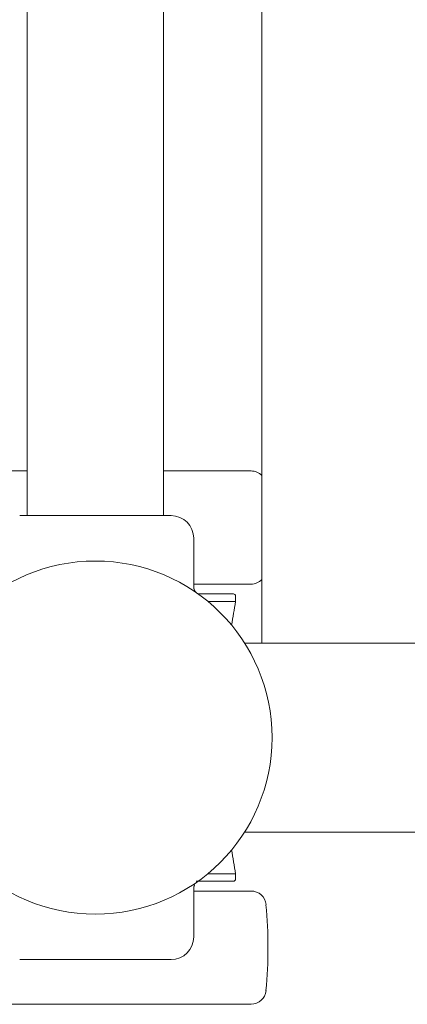
# Model space of a CAD drawing. Units: millimetres. Extents: x -5707 to 5708, y -4299 to 4087.
# Drawn here: x -3039 to -2988, y -995 to -864 of the extents above; entities that cross this region are included whole.
import ezdxf

# ---------------------------------------------------------------- set-up
doc = ezdxf.new("R2010")
doc.units = ezdxf.units.MM
doc.header["$LTSCALE"] = 7.5
doc.layers.add('Layer0014', color=7, linetype='Continuous')

# ---------------------------------------------------------------- blocks, each defined once
blk = doc.blocks.new('DC_GROUP_SP110(R)_SP100-ST_X00_13')
at = {"layer": 'Layer0014', "color": 7, "linetype": 'Continuous', "lineweight": 18}
for p, q in [((-3006.74, -505.85), (-3006.74, -946.85)), ((-3037.74, -605.35), (-3037.74, -930)), ((-3019.74, -930), (-3019.74, -605.35)), ((-3037.74, -924.08), (-3128.68, -924.08)), ((-3008.16, -924.08), (-3019.74, -924.08)), ((-3038.74, -930), (-3018.74, -930)), ((-3015.74, -939.4), (-3015.74, -933)), ((-3008.16, -939.06), (-3015.74, -939.06)), ((-3015.72, -939.41), (-3015.72, -939.4)), ((-3015.72, -939.4), (-3015.72, -939.4)), ((-3015.72, -939.4), (-3015.72, -939.4)), ((-3015.72, -939.42), (-3015.72, -939.41)), ((-3015.72, -939.41), (-3015.72, -939.41)), ((-3015.72, -939.41), (-3015.72, -939.41)), ((-3015.72, -939.43), (-3015.72, -939.42)), ((-3015.72, -939.42), (-3015.72, -939.42)), ((-3015.72, -939.42), (-3015.72, -939.42)), ((-3015.72, -939.44), (-3015.72, -939.43)), ((-3015.72, -939.43), (-3015.72, -939.43)), ((-3015.72, -939.43), (-3015.72, -939.43)), ((-3015.72, -939.45), (-3015.72, -939.44)), ((-3015.72, -939.44), (-3015.72, -939.44)), ((-3015.72, -939.44), (-3015.72, -939.44)), ((-3015.72, -939.46), (-3015.72, -939.45)), ((-3015.72, -939.45), (-3015.72, -939.45)), ((-3015.72, -939.45), (-3015.72, -939.45)), ((-3015.72, -939.47), (-3015.72, -939.46)), ((-3015.72, -939.46), (-3015.72, -939.46)), ((-3015.72, -939.46), (-3015.72, -939.46)), ((-3015.72, -939.48), (-3015.72, -939.47)), ((-3015.72, -939.47), (-3015.72, -939.47)), ((-3015.72, -939.49), (-3015.72, -939.48)), ((-3015.72, -939.48), (-3015.72, -939.48)), ((-3015.72, -939.48), (-3015.72, -939.48)), ((-3015.72, -939.5), (-3015.72, -939.49)), ((-3015.72, -939.49), (-3015.72, -939.49)), ((-3015.72, -939.49), (-3015.72, -939.49)), ((-3015.72, -939.51), (-3015.72, -939.5)), ((-3015.72, -939.5), (-3015.72, -939.5)), ((-3015.72, -939.5), (-3015.72, -939.5)), ((-3015.72, -939.52), (-3015.72, -939.51)), ((-3015.72, -939.51), (-3015.72, -939.51)), ((-3015.72, -939.51), (-3015.72, -939.51)), ((-3015.72, -939.53), (-3015.72, -939.52)), ((-3015.72, -939.52), (-3015.72, -939.52)), ((-3015.72, -939.52), (-3015.72, -939.52)), ((-3015.72, -939.54), (-3015.72, -939.53)), ((-3015.72, -939.53), (-3015.72, -939.53)), ((-3015.72, -939.53), (-3015.72, -939.53)), ((-3015.72, -939.55), (-3015.72, -939.54)), ((-3015.72, -939.54), (-3015.72, -939.54)), ((-3015.72, -939.54), (-3015.72, -939.54)), ((-3015.72, -939.56), (-3015.72, -939.55)), ((-3015.72, -939.55), (-3015.72, -939.55)), ((-3015.72, -939.55), (-3015.72, -939.55)), ((-3015.72, -939.57), (-3015.72, -939.56)), ((-3015.72, -939.56), (-3015.72, -939.56)), ((-3015.72, -939.56), (-3015.72, -939.56)), ((-3015.72, -939.58), (-3015.72, -939.57)), ((-3015.72, -939.57), (-3015.72, -939.57)), ((-3015.72, -939.57), (-3015.72, -939.57)), ((-3015.72, -939.59), (-3015.72, -939.58)), ((-3015.72, -939.58), (-3015.72, -939.58)), ((-3015.72, -939.58), (-3015.72, -939.58)), ((-3015.72, -939.6), (-3015.72, -939.59)), ((-3015.72, -939.59), (-3015.72, -939.59)), ((-3015.72, -939.59), (-3015.72, -939.59)), ((-3015.72, -939.61), (-3015.72, -939.6)), ((-3015.72, -939.6), (-3015.72, -939.6)), ((-3015.72, -939.6), (-3015.72, -939.6)), ((-3015.72, -939.62), (-3015.72, -939.61)), ((-3015.72, -939.61), (-3015.72, -939.61)), ((-3015.72, -939.61), (-3015.72, -939.61)), ((-3015.72, -939.63), (-3015.72, -939.62)), ((-3015.72, -939.62), (-3015.72, -939.62)), ((-3015.72, -939.62), (-3015.72, -939.62)), ((-3015.71, -939.64), (-3015.72, -939.63)), ((-3015.72, -939.63), (-3015.72, -939.63)), ((-3015.72, -939.63), (-3015.72, -939.63)), ((-3015.71, -939.65), (-3015.71, -939.64)), ((-3015.71, -939.64), (-3015.71, -939.64)), ((-3015.71, -939.64), (-3015.71, -939.64)), ((-3015.71, -939.66), (-3015.71, -939.65)), ((-3015.71, -939.65), (-3015.71, -939.65)), ((-3015.71, -939.65), (-3015.71, -939.65)), ((-3015.71, -939.67), (-3015.71, -939.66)), ((-3015.71, -939.66), (-3015.71, -939.66)), ((-3015.71, -939.66), (-3015.71, -939.66)), ((-3015.71, -939.68), (-3015.71, -939.67)), ((-3015.71, -939.67), (-3015.71, -939.67)), ((-3015.71, -939.67), (-3015.71, -939.67)), ((-3015.71, -939.67), (-3015.71, -939.67)), ((-3015.7, -939.68), (-3015.71, -939.68)), ((-3015.71, -939.68), (-3015.71, -939.68)), ((-3015.7, -939.69), (-3015.7, -939.68)), ((-3015.7, -939.7), (-3015.7, -939.69)), ((-3015.7, -939.69), (-3015.7, -939.69)), ((-3015.7, -939.69), (-3015.7, -939.69)), ((-3015.7, -939.71), (-3015.7, -939.7)), ((-3015.7, -939.7), (-3015.7, -939.7)), ((-3015.7, -939.7), (-3015.7, -939.7)), ((-3015.7, -939.72), (-3015.7, -939.71)), ((-3015.7, -939.71), (-3015.7, -939.71)), ((-3015.7, -939.71), (-3015.7, -939.71)), ((-3015.69, -939.72), (-3015.7, -939.72)), ((-3015.69, -939.73), (-3015.69, -939.72)), ((-3015.69, -939.72), (-3015.69, -939.72)), ((-3015.69, -939.74), (-3015.69, -939.73)), ((-3015.69, -939.73), (-3015.69, -939.73)), ((-3015.69, -939.73), (-3015.69, -939.73)), ((-3015.69, -939.75), (-3015.69, -939.74)), ((-3015.69, -939.74), (-3015.69, -939.74)), ((-3015.69, -939.74), (-3015.69, -939.74)), ((-3015.68, -939.75), (-3015.69, -939.75)), ((-3015.69, -939.75), (-3015.69, -939.75)), ((-3015.68, -939.76), (-3015.68, -939.75)), ((-3015.68, -939.77), (-3015.68, -939.76)), ((-3015.68, -939.76), (-3015.68, -939.76)), ((-3015.68, -939.76), (-3015.68, -939.76)), ((-3015.68, -939.78), (-3015.68, -939.77)), ((-3015.68, -939.77), (-3015.68, -939.77)), ((-3015.68, -939.77), (-3015.68, -939.77)), ((-3015.68, -939.77), (-3015.68, -939.77)), ((-3015.67, -939.78), (-3015.68, -939.78)), ((-3015.67, -939.79), (-3015.67, -939.78)), ((-3015.67, -939.78), (-3015.67, -939.78)), ((-3015.67, -939.8), (-3015.67, -939.79)), ((-3015.67, -939.79), (-3015.67, -939.79)), ((-3015.67, -939.79), (-3015.67, -939.79)), ((-3015.66, -939.81), (-3015.67, -939.8)), ((-3015.67, -939.8), (-3015.67, -939.8)), ((-3015.67, -939.8), (-3015.67, -939.8)), ((-3015.66, -939.82), (-3015.66, -939.81)), ((-3015.66, -939.81), (-3015.66, -939.81)), ((-3015.66, -939.81), (-3015.66, -939.81)), ((-3015.65, -939.83), (-3015.66, -939.82)), ((-3015.66, -939.82), (-3015.66, -939.82)), ((-3015.66, -939.82), (-3015.66, -939.82)), ((-3015.66, -939.82), (-3015.66, -939.82)), ((-3015.65, -939.84), (-3015.65, -939.83)), ((-3015.65, -939.83), (-3015.65, -939.83)), ((-3015.65, -939.83), (-3015.65, -939.83)), ((-3015.65, -939.85), (-3015.65, -939.84)), ((-3015.65, -939.84), (-3015.65, -939.84)), ((-3015.65, -939.84), (-3015.65, -939.84)), ((-3015.64, -939.85), (-3015.65, -939.85)), ((-3015.64, -939.86), (-3015.64, -939.85)), ((-3015.64, -939.85), (-3015.64, -939.85)), ((-3015.63, -939.87), (-3015.64, -939.86)), ((-3015.64, -939.86), (-3015.64, -939.86)), ((-3015.64, -939.86), (-3015.64, -939.86)), ((-3015.64, -939.86), (-3015.64, -939.86)), ((-3015.63, -939.88), (-3015.63, -939.87)), ((-3015.63, -939.87), (-3015.63, -939.87)), ((-3015.63, -939.87), (-3015.63, -939.87)), ((-3015.63, -939.89), (-3015.63, -939.88)), ((-3015.63, -939.88), (-3015.63, -939.88)), ((-3015.63, -939.88), (-3015.63, -939.88)), ((-3015.62, -939.89), (-3015.63, -939.89)), ((-3015.62, -939.9), (-3015.62, -939.89)), ((-3015.62, -939.89), (-3015.62, -939.89)), ((-3015.62, -939.89), (-3015.62, -939.89)), ((-3015.61, -939.91), (-3015.62, -939.9)), ((-3015.62, -939.9), (-3015.62, -939.9)), ((-3015.62, -939.9), (-3015.62, -939.9)), ((-3015.61, -939.92), (-3015.61, -939.91)), ((-3015.61, -939.91), (-3015.61, -939.91)), ((-3015.61, -939.91), (-3015.61, -939.91)), ((-3015.6, -939.92), (-3015.61, -939.92)), ((-3015.61, -939.92), (-3015.61, -939.92)), ((-3015.6, -939.93), (-3015.6, -939.92)), ((-3015.6, -939.92), (-3015.6, -939.92)), ((-3015.6, -939.94), (-3015.6, -939.93)), ((-3015.6, -939.93), (-3015.6, -939.93)), ((-3015.6, -939.93), (-3015.6, -939.93)), ((-3015.59, -939.94), (-3015.6, -939.94)), ((-3015.59, -939.95), (-3015.59, -939.94)), ((-3015.59, -939.94), (-3015.59, -939.94)), ((-3015.58, -939.96), (-3015.59, -939.95)), ((-3015.59, -939.95), (-3015.59, -939.95)), ((-3015.59, -939.95), (-3015.59, -939.95)), ((-3015.59, -939.95), (-3015.59, -939.95)), ((-3015.58, -939.97), (-3015.58, -939.96)), ((-3015.58, -939.96), (-3015.58, -939.96)), ((-3015.58, -939.96), (-3015.58, -939.96)), ((-3015.57, -939.97), (-3015.58, -939.97)), ((-3015.58, -939.97), (-3015.58, -939.97)), ((-3015.57, -939.98), (-3015.57, -939.97)), ((-3015.57, -939.97), (-3015.57, -939.97)), ((-3015.56, -939.99), (-3015.57, -939.98)), ((-3015.57, -939.98), (-3015.57, -939.98)), ((-3015.57, -939.98), (-3015.57, -939.98)), ((-3015.56, -940), (-3015.56, -939.99)), ((-3015.56, -939.99), (-3015.56, -939.99)), ((-3015.56, -939.99), (-3015.56, -939.99)), ((-3015.56, -939.99), (-3015.56, -939.99)), ((-3015.55, -940), (-3015.56, -940)), ((-3015.55, -940.01), (-3015.55, -940)), ((-3015.55, -940), (-3015.55, -940)), ((-3015.55, -940), (-3015.55, -940)), ((-3015.54, -940.02), (-3015.55, -940.01)), ((-3015.55, -940.01), (-3015.55, -940.01)), ((-3015.55, -940.01), (-3015.55, -940.01)), ((-3015.54, -940.02), (-3015.54, -940.02)), ((-3015.54, -940.02), (-3015.54, -940.02)), ((-3015.53, -940.03), (-3015.54, -940.02)), ((-3015.54, -940.02), (-3015.54, -940.02)), ((-3015.53, -940.04), (-3015.53, -940.03)), ((-3015.53, -940.03), (-3015.53, -940.03)), ((-3015.53, -940.03), (-3015.53, -940.03)), ((-3015.53, -940.03), (-3015.53, -940.03)), ((-3015.52, -940.04), (-3015.53, -940.04)), ((-3015.52, -940.05), (-3015.52, -940.04)), ((-3015.52, -940.04), (-3015.52, -940.04)), ((-3015.51, -940.05), (-3015.52, -940.05)), ((-3015.52, -940.05), (-3015.52, -940.05)), ((-3015.52, -940.05), (-3015.52, -940.05)), ((-3015.51, -940.06), (-3015.51, -940.05)), ((-3015.5, -940.07), (-3015.51, -940.06)), ((-3015.51, -940.06), (-3015.51, -940.06)), ((-3015.51, -940.06), (-3015.51, -940.06)), ((-3015.51, -940.06), (-3015.51, -940.06)), ((-3015.5, -940.08), (-3015.5, -940.07)), ((-3015.5, -940.07), (-3015.5, -940.07)), ((-3015.5, -940.07), (-3015.5, -940.07)), ((-3015.5, -940.07), (-3015.5, -940.07)), ((-3015.49, -940.08), (-3015.5, -940.08)), ((-3015.49, -940.09), (-3015.49, -940.08)), ((-3015.49, -940.08), (-3015.49, -940.08)), ((-3015.49, -940.08), (-3015.49, -940.08)), ((-3015.48, -940.09), (-3015.49, -940.09)), ((-3015.48, -940.1), (-3015.48, -940.09)), ((-3015.48, -940.09), (-3015.48, -940.09)), ((-3015.48, -940.09), (-3015.48, -940.09)), ((-3015.47, -940.1), (-3015.48, -940.1)), ((-3015.48, -940.1), (-3015.48, -940.1)), ((-3015.47, -940.11), (-3015.47, -940.1)), ((-3015.47, -940.1), (-3015.47, -940.1)), ((-3015.46, -940.11), (-3015.47, -940.11)), ((-3015.47, -940.11), (-3015.47, -940.11)), ((-3015.46, -940.12), (-3015.46, -940.11)), ((-3015.46, -940.11), (-3015.46, -940.11)), ((-3015.45, -940.12), (-3015.46, -940.12)), ((-3015.46, -940.12), (-3015.46, -940.12)), ((-3015.46, -940.12), (-3015.46, -940.12)), ((-3015.45, -940.13), (-3015.45, -940.12)), ((-3015.44, -940.13), (-3015.45, -940.13)), ((-3015.45, -940.13), (-3015.45, -940.13)), ((-3015.45, -940.13), (-3015.45, -940.13)), ((-3015.44, -940.14), (-3015.44, -940.13)), ((-3015.43, -940.14), (-3015.44, -940.14)), ((-3015.44, -940.14), (-3015.44, -940.14)), ((-3015.44, -940.14), (-3015.44, -940.14)), ((-3015.43, -940.15), (-3015.43, -940.14)), ((-3015.43, -940.14), (-3015.43, -940.14)), ((-3015.42, -940.15), (-3015.43, -940.15)), ((-3015.43, -940.15), (-3015.43, -940.15)), ((-3015.42, -940.16), (-3015.42, -940.15)), ((-3015.42, -940.15), (-3015.42, -940.15)), ((-3015.41, -940.16), (-3015.42, -940.16)), ((-3015.42, -940.16), (-3015.42, -940.16)), ((-3015.42, -940.16), (-3015.42, -940.16)), ((-3015.41, -940.17), (-3015.41, -940.16)), ((-3015.41, -940.16), (-3015.41, -940.16)), ((-3015.4, -940.17), (-3015.41, -940.17)), ((-3015.41, -940.17), (-3015.41, -940.17)), ((-3015.4, -940.18), (-3015.4, -940.17)), ((-3015.4, -940.17), (-3015.4, -940.17)), ((-3015.39, -940.18), (-3015.4, -940.18)), ((-3015.4, -940.18), (-3015.4, -940.18)), ((-3015.39, -940.19), (-3015.39, -940.18)), ((-3015.39, -940.18), (-3015.39, -940.18)), ((-3015.39, -940.18), (-3015.39, -940.18)), ((-3015.38, -940.19), (-3015.39, -940.19)), ((-3015.39, -940.19), (-3015.39, -940.19)), ((-3015.37, -940.2), (-3015.38, -940.19)), ((-3015.38, -940.19), (-3015.38, -940.19)), ((-3015.38, -940.19), (-3015.38, -940.19)), ((-3015.38, -940.19), (-3015.38, -940.19)), ((-3015.36, -940.2), (-3015.37, -940.2)), ((-3015.37, -940.2), (-3015.37, -940.2)), ((-3015.37, -940.2), (-3015.37, -940.2)), ((-3015.37, -940.2), (-3015.37, -940.2)), ((-3015.36, -940.21), (-3015.36, -940.2)), ((-3015.35, -940.21), (-3015.36, -940.21)), ((-3015.36, -940.21), (-3015.36, -940.21)), ((-3015.36, -940.21), (-3015.36, -940.21)), ((-3015.36, -940.21), (-3015.36, -940.21)), ((-3015.36, -940.21), (-3015.36, -940.21)), ((-3015.35, -940.22), (-3015.35, -940.21)), ((-3015.35, -940.21), (-3015.35, -940.21)), ((-3015.35, -940.21), (-3015.35, -940.21)), ((-3015.24, -940.35), (-3015.2, -940.35)), ((-3015.2, -940.35), (-3015.15, -940.35)), ((-3015.15, -940.35), (-3015.11, -940.35)), ((-3015.11, -940.35), (-3015.07, -940.35)), ((-3015.07, -940.35), (-3015.02, -940.35)), ((-3015.02, -940.35), (-3014.98, -940.35)), ((-3014.98, -940.35), (-3014.94, -940.35)), ((-3014.94, -940.35), (-3014.89, -940.35)), ((-3014.89, -940.35), (-3014.85, -940.35)), ((-3014.85, -940.35), (-3014.81, -940.35)), ((-3014.81, -940.35), (-3014.77, -940.35)), ((-3014.77, -940.35), (-3014.72, -940.35)), ((-3014.72, -940.35), (-3014.68, -940.35)), ((-3014.68, -940.35), (-3014.64, -940.35)), ((-3014.64, -940.35), (-3014.6, -940.35)), ((-3014.6, -940.35), (-3014.56, -940.35)), ((-3014.56, -940.35), (-3014.51, -940.35)), ((-3014.51, -940.35), (-3014.47, -940.35)), ((-3014.47, -940.35), (-3014.43, -940.35)), ((-3014.43, -940.35), (-3014.39, -940.35)), ((-3014.39, -940.35), (-3014.35, -940.35)), ((-3014.35, -940.35), (-3014.31, -940.35)), ((-3014.31, -940.35), (-3014.27, -940.35)), ((-3014.27, -940.35), (-3014.23, -940.35)), ((-3014.23, -940.35), (-3014.19, -940.35)), ((-3014.19, -940.35), (-3014.15, -940.35)), ((-3014.15, -940.35), (-3014.11, -940.35)), ((-3014.11, -940.35), (-3014.07, -940.35)), ((-3014.07, -940.35), (-3014.03, -940.35)), ((-3014.03, -940.35), (-3013.99, -940.35)), ((-3013.99, -940.35), (-3013.96, -940.35)), ((-3013.96, -940.35), (-3013.92, -940.35)), ((-3013.92, -940.35), (-3013.88, -940.35)), ((-3013.88, -940.35), (-3013.84, -940.35)), ((-3013.84, -940.35), (-3013.81, -940.35)), ((-3013.81, -940.35), (-3013.77, -940.35)), ((-3013.77, -940.35), (-3013.73, -940.35)), ((-3013.73, -940.35), (-3013.7, -940.35)), ((-3013.7, -940.35), (-3013.66, -940.35)), ((-3013.66, -940.35), (-3013.63, -940.35)), ((-3013.63, -940.35), (-3013.59, -940.35)), ((-3013.59, -940.35), (-3013.56, -940.35)), ((-3013.56, -940.35), (-3013.52, -940.35)), ((-3013.52, -940.35), (-3013.49, -940.35)), ((-3013.49, -940.35), (-3013.45, -940.35)), ((-3013.45, -940.35), (-3013.42, -940.35)), ((-3013.42, -940.35), (-3013.39, -940.35)), ((-3013.39, -940.35), (-3013.35, -940.35)), ((-3013.35, -940.35), (-3013.32, -940.35)), ((-3013.32, -940.35), (-3013.29, -940.35)), ((-3013.29, -940.35), (-3013.26, -940.35)), ((-3013.26, -940.35), (-3013.22, -940.35)), ((-3013.22, -940.35), (-3013.19, -940.35)), ((-3013.19, -940.35), (-3013.16, -940.35)), ((-3013.16, -940.35), (-3013.13, -940.35)), ((-3013.13, -940.35), (-3013.1, -940.35)), ((-3013.1, -940.35), (-3013.07, -940.35)), ((-3013.07, -940.35), (-3013.04, -940.35)), ((-3013.04, -940.35), (-3013.01, -940.35)), ((-3013.01, -940.35), (-3012.98, -940.35)), ((-3012.98, -940.35), (-3012.95, -940.35)), ((-3012.95, -940.35), (-3012.92, -940.35)), ((-3012.92, -940.35), (-3012.89, -940.35)), ((-3012.89, -940.35), (-3012.86, -940.35)), ((-3012.86, -940.35), (-3012.83, -940.35)), ((-3012.83, -940.35), (-3012.8, -940.35)), ((-3012.8, -940.35), (-3012.77, -940.35)), ((-3012.77, -940.35), (-3012.74, -940.35)), ((-3012.74, -940.35), (-3012.72, -940.35)), ((-3012.72, -940.35), (-3012.69, -940.35)), ((-3012.69, -940.35), (-3012.66, -940.35)), ((-3012.66, -940.35), (-3012.63, -940.35)), ((-3012.63, -940.35), (-3012.6, -940.35)), ((-3012.6, -940.35), (-3012.58, -940.35)), ((-3012.58, -940.35), (-3012.55, -940.35)), ((-3012.55, -940.35), (-3012.52, -940.35)), ((-3012.52, -940.35), (-3012.5, -940.35)), ((-3012.5, -940.35), (-3012.47, -940.35)), ((-3012.47, -940.35), (-3012.44, -940.35)), ((-3012.44, -940.35), (-3012.42, -940.35)), ((-3012.42, -940.35), (-3012.39, -940.35)), ((-3012.39, -940.35), (-3012.37, -940.35)), ((-3012.37, -940.35), (-3012.34, -940.35)), ((-3012.34, -940.35), (-3012.32, -940.35)), ((-3012.32, -940.35), (-3012.29, -940.35)), ((-3012.29, -940.35), (-3012.27, -940.35)), ((-3012.27, -940.35), (-3012.24, -940.35)), ((-3012.24, -940.35), (-3012.22, -940.35)), ((-3012.22, -940.35), (-3012.19, -940.35)), ((-3012.19, -940.35), (-3012.17, -940.35)), ((-3012.17, -940.35), (-3012.14, -940.35)), ((-3012.14, -940.35), (-3012.12, -940.35)), ((-3012.12, -940.35), (-3012.1, -940.35)), ((-3012.1, -940.35), (-3012.07, -940.35)), ((-3012.07, -940.35), (-3012.05, -940.35)), ((-3012.05, -940.35), (-3012.02, -940.35)), ((-3012.02, -940.35), (-3012, -940.35)), ((-3012, -940.35), (-3011.98, -940.35)), ((-3011.98, -940.35), (-3011.95, -940.35)), ((-3011.95, -940.35), (-3011.93, -940.35)), ((-3011.93, -940.35), (-3011.91, -940.35)), ((-3011.91, -940.35), (-3011.89, -940.35)), ((-3011.89, -940.35), (-3011.86, -940.35)), ((-3011.86, -940.35), (-3011.84, -940.35)), ((-3011.84, -940.35), (-3011.82, -940.35)), ((-3011.82, -940.35), (-3011.8, -940.35)), ((-3011.8, -940.35), (-3011.77, -940.35)), ((-3011.77, -940.35), (-3011.75, -940.35)), ((-3011.75, -940.35), (-3011.73, -940.35)), ((-3011.73, -940.35), (-3011.71, -940.35)), ((-3011.71, -940.35), (-3011.69, -940.35)), ((-3011.69, -940.35), (-3011.67, -940.35)), ((-3011.67, -940.35), (-3011.65, -940.35)), ((-3011.65, -940.35), (-3011.62, -940.35)), ((-3011.62, -940.35), (-3011.6, -940.35)), ((-3011.6, -940.35), (-3011.58, -940.35)), ((-3011.58, -940.35), (-3011.56, -940.35)), ((-3011.56, -940.35), (-3011.54, -940.35)), ((-3011.54, -940.35), (-3011.52, -940.35)), ((-3011.52, -940.35), (-3011.5, -940.35)), ((-3011.5, -940.35), (-3011.48, -940.35)), ((-3011.48, -940.35), (-3011.46, -940.35)), ((-3011.46, -940.35), (-3011.45, -940.35)), ((-3011.45, -940.35), (-3011.43, -940.35)), ((-3011.43, -940.35), (-3011.41, -940.35)), ((-3011.41, -940.35), (-3011.39, -940.35)), ((-3011.39, -940.35), (-3011.37, -940.35)), ((-3011.37, -940.35), (-3011.35, -940.35)), ((-3011.35, -940.35), (-3011.33, -940.35)), ((-3011.33, -940.35), (-3011.32, -940.35)), ((-3011.32, -940.35), (-3011.3, -940.35)), ((-3011.3, -940.35), (-3011.28, -940.35)), ((-3011.28, -940.35), (-3011.26, -940.35)), ((-3011.26, -940.35), (-3011.25, -940.35)), ((-3011.25, -940.35), (-3011.23, -940.35)), ((-3011.23, -940.35), (-3011.21, -940.35)), ((-3011.21, -940.35), (-3011.2, -940.35)), ((-3011.2, -940.35), (-3011.18, -940.35)), ((-3011.18, -940.35), (-3011.16, -940.35)), ((-3011.16, -940.35), (-3011.15, -940.35)), ((-3011.15, -940.35), (-3011.13, -940.35)), ((-3011.13, -940.35), (-3011.12, -940.35)), ((-3011.12, -940.35), (-3011.1, -940.35)), ((-3011.1, -940.35), (-3011.09, -940.35)), ((-3011.09, -940.35), (-3011.07, -940.35)), ((-3011.07, -940.35), (-3011.06, -940.35)), ((-3011.06, -940.35), (-3011.04, -940.35)), ((-3011.04, -940.35), (-3011.03, -940.35)), ((-3011.03, -940.35), (-3011.02, -940.35)), ((-3011.02, -940.35), (-3011, -940.35)), ((-3011, -940.35), (-3010.99, -940.35)), ((-3010.99, -940.35), (-3010.97, -940.35)), ((-3010.97, -940.35), (-3010.96, -940.35)), ((-3010.96, -940.35), (-3010.95, -940.35)), ((-3010.95, -940.35), (-3010.94, -940.35)), ((-3010.94, -940.35), (-3010.92, -940.35)), ((-3010.92, -940.35), (-3010.91, -940.35)), ((-3010.91, -940.35), (-3010.9, -940.35)), ((-3010.9, -940.35), (-3010.89, -940.35)), ((-3010.89, -940.35), (-3010.88, -940.35)), ((-3010.88, -940.35), (-3010.87, -940.35)), ((-3010.87, -940.35), (-3010.86, -940.35)), ((-3010.86, -940.35), (-3010.85, -940.35)), ((-3010.85, -940.35), (-3010.84, -940.35)), ((-3010.84, -940.35), (-3010.83, -940.35)), ((-3010.83, -940.35), (-3010.82, -940.35)), ((-3010.82, -940.35), (-3010.81, -940.35)), ((-3010.81, -940.35), (-3010.8, -940.35)), ((-3010.8, -940.35), (-3010.79, -940.35)), ((-3010.79, -940.35), (-3010.78, -940.35)), ((-3010.78, -940.35), (-3010.77, -940.35)), ((-3010.77, -940.35), (-3010.76, -940.35)), ((-3010.76, -940.35), (-3010.75, -940.35)), ((-3010.75, -940.35), (-3010.74, -940.35)), ((-3010.74, -940.35), (-3010.73, -940.35)), ((-3010.73, -940.35), (-3010.72, -940.35)), ((-3010.72, -940.35), (-3010.71, -940.35)), ((-3010.71, -940.35), (-3010.7, -940.35)), ((-3010.7, -940.35), (-3010.69, -940.35)), ((-3010.69, -940.35), (-3010.68, -940.35)), ((-3010.68, -940.35), (-3010.67, -940.35)), ((-3010.67, -940.35), (-3010.66, -940.35)), ((-3010.66, -940.35), (-3010.65, -940.35)), ((-3010.65, -940.35), (-3010.64, -940.35)), ((-3010.64, -940.35), (-3010.63, -940.35)), ((-3010.63, -940.35), (-3010.62, -940.35)), ((-3010.62, -940.35), (-3010.61, -940.35)), ((-3010.61, -940.35), (-3010.6, -940.35)), ((-3010.6, -940.35), (-3010.59, -940.35)), ((-3010.59, -940.35), (-3010.58, -940.35)), ((-3010.58, -940.35), (-3010.57, -940.35)), ((-3010.57, -940.35), (-3010.56, -940.35)), ((-3010.56, -940.35), (-3010.55, -940.35)), ((-3010.55, -940.35), (-3010.54, -940.35)), ((-3010.54, -940.35), (-3010.53, -940.35)), ((-3010.53, -940.35), (-3010.52, -940.35)), ((-3010.52, -940.35), (-3010.51, -940.35)), ((-3010.51, -940.35), (-3010.5, -940.35)), ((-3010.21, -941.35), (-3010.21, -940.65)), ((-3013.87, -941.35), (-3010.21, -941.35)), ((-3009.02, -946.85), (-2956.74, -946.85)), ((-3009.02, -971.85), (-2956.74, -971.85)), ((-3010.21, -977.35), (-3013.87, -977.35)), ((-3010.21, -978.05), (-3010.21, -977.35)), ((-3015.72, -979.07), (-3015.72, -979.06)), ((-3015.72, -979.06), (-3015.72, -979.06)), ((-3015.72, -979.06), (-3015.71, -979.06)), ((-3015.72, -979.08), (-3015.72, -979.07)), ((-3015.72, -979.07), (-3015.72, -979.07)), ((-3015.72, -979.07), (-3015.72, -979.07)), ((-3015.72, -979.07), (-3015.72, -979.07)), ((-3015.72, -979.08), (-3015.72, -979.08)), ((-3015.71, -979.03), (-3015.7, -979.02)), ((-3015.71, -979.04), (-3015.71, -979.03)), ((-3015.71, -979.03), (-3015.71, -979.03)), ((-3015.71, -979.03), (-3015.71, -979.03)), ((-3015.71, -979.03), (-3015.71, -979.03)), ((-3015.71, -979.05), (-3015.71, -979.04)), ((-3015.71, -979.04), (-3015.71, -979.04)), ((-3015.71, -979.04), (-3015.71, -979.04)), ((-3015.71, -979.04), (-3015.71, -979.04)), ((-3015.71, -979.06), (-3015.71, -979.05)), ((-3015.71, -979.05), (-3015.71, -979.05)), ((-3015.71, -979.05), (-3015.71, -979.05)), ((-3015.71, -979.06), (-3015.71, -979.06)), ((-3015.7, -979), (-3015.69, -978.99)), ((-3015.7, -979.01), (-3015.7, -979)), ((-3015.7, -979), (-3015.7, -979)), ((-3015.7, -979), (-3015.7, -979)), ((-3015.7, -979), (-3015.7, -979)), ((-3015.7, -979.02), (-3015.7, -979.01)), ((-3015.7, -979.01), (-3015.7, -979.01)), ((-3015.7, -979.01), (-3015.7, -979.01)), ((-3015.7, -979.01), (-3015.7, -979.01)), ((-3015.7, -979.02), (-3015.7, -979.02)), ((-3015.7, -979.02), (-3015.7, -979.02)), ((-3015.69, -978.97), (-3015.68, -978.96)), ((-3015.69, -978.98), (-3015.69, -978.97)), ((-3015.69, -978.97), (-3015.69, -978.97)), ((-3015.69, -978.97), (-3015.69, -978.97)), ((-3015.69, -978.97), (-3015.69, -978.97)), ((-3015.69, -978.99), (-3015.69, -978.98)), ((-3015.69, -978.98), (-3015.69, -978.98)), ((-3015.69, -978.98), (-3015.69, -978.98)), ((-3015.69, -978.99), (-3015.69, -978.99)), ((-3015.69, -978.99), (-3015.69, -978.99)), ((-3015.69, -978.99), (-3015.69, -978.99)), ((-3015.68, -978.95), (-3015.68, -978.94)), ((-3015.68, -978.94), (-3015.68, -978.94)), ((-3015.68, -978.94), (-3015.67, -978.94)), ((-3015.68, -978.96), (-3015.68, -978.95)), ((-3015.68, -978.95), (-3015.68, -978.95)), ((-3015.68, -978.95), (-3015.68, -978.95)), ((-3015.68, -978.95), (-3015.68, -978.95)), ((-3015.68, -978.96), (-3015.68, -978.96)), ((-3015.68, -978.96), (-3015.68, -978.96)), ((-3015.68, -978.96), (-3015.68, -978.96)), ((-3015.67, -978.92), (-3015.67, -978.91)), ((-3015.67, -978.91), (-3015.66, -978.91)), ((-3015.67, -978.93), (-3015.67, -978.92)), ((-3015.67, -978.92), (-3015.67, -978.92)), ((-3015.67, -978.92), (-3015.67, -978.92)), ((-3015.67, -978.92), (-3015.67, -978.92)), ((-3015.67, -978.94), (-3015.67, -978.93)), ((-3015.67, -978.93), (-3015.67, -978.93)), ((-3015.67, -978.93), (-3015.67, -978.93)), ((-3015.67, -978.94), (-3015.67, -978.94)), ((-3015.66, -978.9), (-3015.66, -978.89)), ((-3015.66, -978.89), (-3015.66, -978.89)), ((-3015.66, -978.89), (-3015.65, -978.89)), ((-3015.66, -978.91), (-3015.66, -978.9)), ((-3015.66, -978.9), (-3015.66, -978.9)), ((-3015.66, -978.9), (-3015.66, -978.9)), ((-3015.66, -978.9), (-3015.66, -978.9)), ((-3015.66, -978.91), (-3015.66, -978.91)), ((-3015.66, -978.91), (-3015.66, -978.91)), ((-3015.65, -978.88), (-3015.65, -978.87)), ((-3015.65, -978.87), (-3015.65, -978.87)), ((-3015.65, -978.87), (-3015.65, -978.87)), ((-3015.65, -978.87), (-3015.64, -978.87)), ((-3015.65, -978.89), (-3015.65, -978.88)), ((-3015.65, -978.88), (-3015.65, -978.88)), ((-3015.65, -978.88), (-3015.65, -978.88)), ((-3015.65, -978.88), (-3015.65, -978.88)), ((-3015.65, -978.89), (-3015.65, -978.89)), ((-3015.64, -978.85), (-3015.63, -978.84)), ((-3015.64, -978.86), (-3015.64, -978.85)), ((-3015.64, -978.85), (-3015.64, -978.85)), ((-3015.64, -978.85), (-3015.64, -978.85)), ((-3015.64, -978.85), (-3015.64, -978.85)), ((-3015.64, -978.87), (-3015.64, -978.86)), ((-3015.64, -978.86), (-3015.64, -978.86)), ((-3015.64, -978.86), (-3015.64, -978.86)), ((-3015.64, -978.86), (-3015.64, -978.86)), ((-3015.63, -978.84), (-3015.63, -978.83)), ((-3015.63, -978.83), (-3015.63, -978.83)), ((-3015.63, -978.83), (-3015.63, -978.83)), ((-3015.63, -978.84), (-3015.63, -978.84)), ((-3015.63, -978.84), (-3015.63, -978.84)), ((-3015.63, -978.84), (-3015.63, -978.84)), ((-3015.35, -978.35), (-3015.4, -978.35)), ((-3015.31, -978.35), (-3015.35, -978.35)), ((-3015.27, -978.35), (-3015.31, -978.35)), ((-3015.22, -978.35), (-3015.27, -978.35)), ((-3015.18, -978.35), (-3015.22, -978.35)), ((-3015.13, -978.35), (-3015.18, -978.35)), ((-3015.09, -978.35), (-3015.13, -978.35)), ((-3015.05, -978.35), (-3015.09, -978.35)), ((-3015, -978.35), (-3015.05, -978.35)), ((-3014.96, -978.35), (-3015, -978.35)), ((-3014.92, -978.35), (-3014.96, -978.35)), ((-3014.87, -978.35), (-3014.92, -978.35)), ((-3014.83, -978.35), (-3014.87, -978.35)), ((-3014.79, -978.35), (-3014.83, -978.35)), ((-3014.74, -978.35), (-3014.79, -978.35)), ((-3014.7, -978.35), (-3014.74, -978.35)), ((-3014.66, -978.35), (-3014.7, -978.35)), ((-3014.62, -978.35), (-3014.66, -978.35)), ((-3014.57, -978.35), (-3014.62, -978.35)), ((-3014.53, -978.35), (-3014.57, -978.35)), ((-3014.49, -978.35), (-3014.53, -978.35)), ((-3014.45, -978.35), (-3014.49, -978.35)), ((-3014.41, -978.35), (-3014.45, -978.35)), ((-3014.36, -978.35), (-3014.41, -978.35)), ((-3014.32, -978.35), (-3014.36, -978.35)), ((-3014.28, -978.35), (-3014.32, -978.35)), ((-3014.24, -978.35), (-3014.28, -978.35)), ((-3014.2, -978.35), (-3014.24, -978.35)), ((-3014.16, -978.35), (-3014.2, -978.35)), ((-3014.12, -978.35), (-3014.16, -978.35)), ((-3014.08, -978.35), (-3014.12, -978.35)), ((-3014.04, -978.35), (-3014.08, -978.35)), ((-3014, -978.35), (-3014.04, -978.35)), ((-3013.97, -978.35), (-3014, -978.35)), ((-3013.93, -978.35), (-3013.97, -978.35)), ((-3013.89, -978.35), (-3013.93, -978.35)), ((-3013.85, -978.35), (-3013.89, -978.35)), ((-3013.81, -978.35), (-3013.85, -978.35)), ((-3013.78, -978.35), (-3013.81, -978.35)), ((-3013.74, -978.35), (-3013.78, -978.35)), ((-3013.7, -978.35), (-3013.74, -978.35)), ((-3013.67, -978.35), (-3013.7, -978.35)), ((-3013.63, -978.35), (-3013.67, -978.35)), ((-3013.6, -978.35), (-3013.63, -978.35)), ((-3013.56, -978.35), (-3013.6, -978.35)), ((-3013.53, -978.35), (-3013.56, -978.35)), ((-3013.49, -978.35), (-3013.53, -978.35)), ((-3013.46, -978.35), (-3013.49, -978.35)), ((-3013.42, -978.35), (-3013.46, -978.35)), ((-3013.39, -978.35), (-3013.42, -978.35)), ((-3013.36, -978.35), (-3013.39, -978.35)), ((-3013.32, -978.35), (-3013.36, -978.35)), ((-3013.29, -978.35), (-3013.32, -978.35)), ((-3013.26, -978.35), (-3013.29, -978.35)), ((-3013.22, -978.35), (-3013.26, -978.35)), ((-3013.19, -978.35), (-3013.22, -978.35)), ((-3013.16, -978.35), (-3013.19, -978.35)), ((-3013.13, -978.35), (-3013.16, -978.35)), ((-3013.1, -978.35), (-3013.13, -978.35)), ((-3013.06, -978.35), (-3013.1, -978.35)), ((-3013.03, -978.35), (-3013.06, -978.35)), ((-3013, -978.35), (-3013.03, -978.35)), ((-3012.97, -978.35), (-3013, -978.35)), ((-3012.94, -978.35), (-3012.97, -978.35)), ((-3012.91, -978.35), (-3012.94, -978.35)), ((-3012.88, -978.35), (-3012.91, -978.35)), ((-3012.85, -978.35), (-3012.88, -978.35)), ((-3012.82, -978.35), (-3012.85, -978.35)), ((-3012.79, -978.35), (-3012.82, -978.35)), ((-3012.76, -978.35), (-3012.79, -978.35)), ((-3012.73, -978.35), (-3012.76, -978.35)), ((-3012.71, -978.35), (-3012.73, -978.35)), ((-3012.68, -978.35), (-3012.71, -978.35)), ((-3012.65, -978.35), (-3012.68, -978.35)), ((-3012.62, -978.35), (-3012.65, -978.35)), ((-3012.59, -978.35), (-3012.62, -978.35)), ((-3012.57, -978.35), (-3012.59, -978.35)), ((-3012.54, -978.35), (-3012.57, -978.35)), ((-3012.51, -978.35), (-3012.54, -978.35)), ((-3012.48, -978.35), (-3012.51, -978.35)), ((-3012.46, -978.35), (-3012.48, -978.35)), ((-3012.43, -978.35), (-3012.46, -978.35)), ((-3012.4, -978.35), (-3012.43, -978.35)), ((-3012.38, -978.35), (-3012.4, -978.35)), ((-3012.35, -978.35), (-3012.38, -978.35)), ((-3012.33, -978.35), (-3012.35, -978.35)), ((-3012.3, -978.35), (-3012.33, -978.35)), ((-3012.27, -978.35), (-3012.3, -978.35)), ((-3012.25, -978.35), (-3012.27, -978.35)), ((-3012.22, -978.35), (-3012.25, -978.35)), ((-3012.2, -978.35), (-3012.22, -978.35)), ((-3012.17, -978.35), (-3012.2, -978.35)), ((-3012.15, -978.35), (-3012.17, -978.35)), ((-3012.12, -978.35), (-3012.15, -978.35)), ((-3012.1, -978.35), (-3012.12, -978.35)), ((-3012.08, -978.35), (-3012.1, -978.35)), ((-3012.05, -978.35), (-3012.08, -978.35)), ((-3012.03, -978.35), (-3012.05, -978.35)), ((-3012, -978.35), (-3012.03, -978.35)), ((-3011.98, -978.35), (-3012, -978.35)), ((-3011.96, -978.35), (-3011.98, -978.35)), ((-3011.93, -978.35), (-3011.96, -978.35)), ((-3011.91, -978.35), (-3011.93, -978.35)), ((-3011.89, -978.35), (-3011.91, -978.35)), ((-3011.86, -978.35), (-3011.89, -978.35)), ((-3011.84, -978.35), (-3011.86, -978.35)), ((-3011.82, -978.35), (-3011.84, -978.35)), ((-3011.79, -978.35), (-3011.82, -978.35)), ((-3011.77, -978.35), (-3011.79, -978.35)), ((-3011.75, -978.35), (-3011.77, -978.35)), ((-3011.73, -978.35), (-3011.75, -978.35)), ((-3011.71, -978.35), (-3011.73, -978.35)), ((-3011.68, -978.35), (-3011.71, -978.35)), ((-3011.66, -978.35), (-3011.68, -978.35)), ((-3011.64, -978.35), (-3011.66, -978.35)), ((-3011.62, -978.35), (-3011.64, -978.35)), ((-3011.6, -978.35), (-3011.62, -978.35)), ((-3011.58, -978.35), (-3011.6, -978.35)), ((-3011.56, -978.35), (-3011.58, -978.35)), ((-3011.54, -978.35), (-3011.56, -978.35)), ((-3011.52, -978.35), (-3011.54, -978.35)), ((-3011.5, -978.35), (-3011.52, -978.35)), ((-3011.48, -978.35), (-3011.5, -978.35)), ((-3011.46, -978.35), (-3011.48, -978.35)), ((-3011.44, -978.35), (-3011.46, -978.35)), ((-3011.42, -978.35), (-3011.44, -978.35)), ((-3011.4, -978.35), (-3011.42, -978.35)), ((-3011.38, -978.35), (-3011.4, -978.35)), ((-3011.36, -978.35), (-3011.38, -978.35)), ((-3011.34, -978.35), (-3011.36, -978.35)), ((-3011.33, -978.35), (-3011.34, -978.35)), ((-3011.31, -978.35), (-3011.33, -978.35)), ((-3011.29, -978.35), (-3011.31, -978.35)), ((-3011.27, -978.35), (-3011.29, -978.35)), ((-3011.25, -978.35), (-3011.27, -978.35)), ((-3011.24, -978.35), (-3011.25, -978.35)), ((-3011.22, -978.35), (-3011.24, -978.35)), ((-3011.2, -978.35), (-3011.22, -978.35)), ((-3011.19, -978.35), (-3011.2, -978.35)), ((-3011.17, -978.35), (-3011.19, -978.35)), ((-3011.15, -978.35), (-3011.17, -978.35)), ((-3011.14, -978.35), (-3011.15, -978.35)), ((-3011.12, -978.35), (-3011.14, -978.35)), ((-3011.11, -978.35), (-3011.12, -978.35)), ((-3011.09, -978.35), (-3011.11, -978.35)), ((-3011.08, -978.35), (-3011.09, -978.35)), ((-3011.06, -978.35), (-3011.08, -978.35)), ((-3011.05, -978.35), (-3011.06, -978.35)), ((-3011.03, -978.35), (-3011.05, -978.35)), ((-3011.02, -978.35), (-3011.03, -978.35)), ((-3011, -978.35), (-3011.02, -978.35)), ((-3010.99, -978.35), (-3011, -978.35)), ((-3010.98, -978.35), (-3010.99, -978.35)), ((-3010.96, -978.35), (-3010.98, -978.35)), ((-3010.95, -978.35), (-3010.96, -978.35)), ((-3010.94, -978.35), (-3010.95, -978.35)), ((-3010.93, -978.35), (-3010.94, -978.35)), ((-3010.91, -978.35), (-3010.93, -978.35)), ((-3010.9, -978.35), (-3010.91, -978.35)), ((-3010.89, -978.35), (-3010.9, -978.35)), ((-3010.88, -978.35), (-3010.89, -978.35)), ((-3010.87, -978.35), (-3010.88, -978.35)), ((-3010.86, -978.35), (-3010.87, -978.35)), ((-3010.85, -978.35), (-3010.86, -978.35)), ((-3010.84, -978.35), (-3010.85, -978.35)), ((-3010.83, -978.35), (-3010.84, -978.35)), ((-3010.82, -978.35), (-3010.83, -978.35)), ((-3010.81, -978.35), (-3010.82, -978.35)), ((-3010.8, -978.35), (-3010.81, -978.35)), ((-3010.79, -978.35), (-3010.8, -978.35)), ((-3010.78, -978.35), (-3010.79, -978.35)), ((-3010.77, -978.35), (-3010.78, -978.35)), ((-3010.76, -978.35), (-3010.77, -978.35)), ((-3010.75, -978.35), (-3010.76, -978.35)), ((-3010.74, -978.35), (-3010.75, -978.35)), ((-3010.73, -978.35), (-3010.74, -978.35)), ((-3010.72, -978.35), (-3010.73, -978.35)), ((-3010.71, -978.35), (-3010.72, -978.35)), ((-3010.7, -978.35), (-3010.71, -978.35)), ((-3010.69, -978.35), (-3010.7, -978.35)), ((-3010.68, -978.35), (-3010.69, -978.35)), ((-3010.67, -978.35), (-3010.68, -978.35)), ((-3010.66, -978.35), (-3010.67, -978.35)), ((-3010.65, -978.35), (-3010.66, -978.35)), ((-3010.64, -978.35), (-3010.65, -978.35)), ((-3010.63, -978.35), (-3010.64, -978.35)), ((-3010.62, -978.35), (-3010.63, -978.35)), ((-3010.61, -978.35), (-3010.62, -978.35)), ((-3010.6, -978.35), (-3010.61, -978.35)), ((-3010.59, -978.35), (-3010.6, -978.35)), ((-3010.58, -978.35), (-3010.59, -978.35)), ((-3010.57, -978.35), (-3010.58, -978.35)), ((-3010.56, -978.35), (-3010.57, -978.35)), ((-3010.55, -978.35), (-3010.56, -978.35)), ((-3010.54, -978.35), (-3010.55, -978.35)), ((-3010.53, -978.35), (-3010.54, -978.35)), ((-3010.52, -978.35), (-3010.53, -978.35)), ((-3010.51, -978.35), (-3010.52, -978.35)), ((-3010.5, -978.35), (-3010.51, -978.35)), ((-3015.74, -979.19), (-3015.74, -979.18)), ((-3015.74, -979.18), (-3015.73, -979.18)), ((-3015.74, -979.2), (-3015.74, -979.19)), ((-3015.74, -979.19), (-3015.74, -979.19)), ((-3015.74, -979.19), (-3015.74, -979.19)), ((-3015.74, -979.19), (-3015.74, -979.19)), ((-3015.74, -979.21), (-3015.74, -979.2)), ((-3015.74, -979.2), (-3015.74, -979.2)), ((-3015.74, -979.2), (-3015.74, -979.2)), ((-3015.74, -979.22), (-3015.74, -979.21)), ((-3015.74, -979.21), (-3015.74, -979.21)), ((-3015.74, -979.21), (-3015.74, -979.21)), ((-3015.74, -979.21), (-3015.74, -979.21)), ((-3015.74, -979.23), (-3015.74, -979.22)), ((-3015.74, -979.22), (-3015.74, -979.22)), ((-3015.74, -979.22), (-3015.74, -979.22)), ((-3015.74, -979.22), (-3015.74, -979.22)), ((-3015.74, -979.24), (-3015.74, -979.23)), ((-3015.74, -979.23), (-3015.74, -979.23)), ((-3015.74, -979.23), (-3015.74, -979.23)), ((-3015.74, -979.25), (-3015.74, -979.24)), ((-3015.74, -979.24), (-3015.74, -979.24)), ((-3015.74, -979.24), (-3015.74, -979.24)), ((-3015.74, -979.24), (-3015.74, -979.24)), ((-3015.74, -979.26), (-3015.74, -979.25)), ((-3015.74, -979.25), (-3015.74, -979.25)), ((-3015.74, -979.25), (-3015.74, -979.25)), ((-3015.73, -979.26), (-3015.74, -979.26)), ((-3015.74, -985.7), (-3015.74, -979.36)), ((-3008.16, -979.64), (-3015.74, -979.64)), ((-3015.73, -979.11), (-3015.72, -979.1)), ((-3015.73, -979.12), (-3015.73, -979.11)), ((-3015.73, -979.11), (-3015.73, -979.11)), ((-3015.73, -979.11), (-3015.73, -979.11)), ((-3015.73, -979.13), (-3015.73, -979.12)), ((-3015.73, -979.12), (-3015.73, -979.12)), ((-3015.73, -979.12), (-3015.73, -979.12)), ((-3015.73, -979.12), (-3015.73, -979.12)), ((-3015.73, -979.14), (-3015.73, -979.13)), ((-3015.73, -979.13), (-3015.73, -979.13)), ((-3015.73, -979.13), (-3015.73, -979.13)), ((-3015.73, -979.15), (-3015.73, -979.14)), ((-3015.73, -979.14), (-3015.73, -979.14)), ((-3015.73, -979.14), (-3015.73, -979.14)), ((-3015.73, -979.14), (-3015.73, -979.14)), ((-3015.73, -979.16), (-3015.73, -979.15)), ((-3015.73, -979.15), (-3015.73, -979.15)), ((-3015.73, -979.15), (-3015.73, -979.15)), ((-3015.73, -979.15), (-3015.73, -979.15)), ((-3015.73, -979.17), (-3015.73, -979.16)), ((-3015.73, -979.16), (-3015.73, -979.16)), ((-3015.73, -979.16), (-3015.73, -979.16)), ((-3015.73, -979.18), (-3015.73, -979.17)), ((-3015.73, -979.17), (-3015.73, -979.17)), ((-3015.73, -979.17), (-3015.73, -979.17)), ((-3015.73, -979.17), (-3015.73, -979.17)), ((-3015.73, -979.18), (-3015.73, -979.18)), ((-3015.73, -979.27), (-3015.73, -979.26)), ((-3015.73, -979.26), (-3015.73, -979.26)), ((-3015.73, -979.26), (-3015.73, -979.26)), ((-3015.73, -979.28), (-3015.73, -979.27)), ((-3015.73, -979.27), (-3015.73, -979.27)), ((-3015.73, -979.27), (-3015.73, -979.27)), ((-3015.73, -979.27), (-3015.73, -979.27)), ((-3015.73, -979.29), (-3015.73, -979.28)), ((-3015.73, -979.28), (-3015.73, -979.28)), ((-3015.73, -979.28), (-3015.73, -979.28)), ((-3015.73, -979.3), (-3015.73, -979.29)), ((-3015.73, -979.29), (-3015.73, -979.29)), ((-3015.73, -979.29), (-3015.73, -979.29)), ((-3015.73, -979.29), (-3015.73, -979.29)), ((-3015.73, -979.31), (-3015.73, -979.3)), ((-3015.73, -979.3), (-3015.73, -979.3)), ((-3015.73, -979.3), (-3015.73, -979.3)), ((-3015.73, -979.32), (-3015.73, -979.31)), ((-3015.73, -979.31), (-3015.73, -979.31)), ((-3015.73, -979.31), (-3015.73, -979.31)), ((-3015.73, -979.31), (-3015.73, -979.31)), ((-3015.73, -979.33), (-3015.73, -979.32)), ((-3015.73, -979.32), (-3015.73, -979.32)), ((-3015.73, -979.32), (-3015.73, -979.32)), ((-3015.73, -979.32), (-3015.73, -979.32)), ((-3015.72, -979.34), (-3015.73, -979.33)), ((-3015.73, -979.33), (-3015.73, -979.33)), ((-3015.73, -979.33), (-3015.73, -979.33)), ((-3015.72, -979.09), (-3015.72, -979.08)), ((-3015.72, -979.08), (-3015.72, -979.08)), ((-3015.72, -979.1), (-3015.72, -979.09)), ((-3015.72, -979.09), (-3015.72, -979.09)), ((-3015.72, -979.09), (-3015.72, -979.09)), ((-3015.72, -979.09), (-3015.72, -979.09)), ((-3015.72, -979.1), (-3015.72, -979.1)), ((-3015.72, -979.1), (-3015.72, -979.1)), ((-3015.72, -979.1), (-3015.72, -979.1)), ((-3015.72, -979.34), (-3015.72, -979.34)), ((-3015.72, -979.34), (-3015.72, -979.34)), ((-3015.72, -979.34), (-3015.72, -979.34)), ((-3018.74, -988.7), (-3038.74, -988.7)), ((-3008.16, -994.62), (-3128.68, -994.62))]:
    blk.add_line(p, q, dxfattribs=at)
blk.add_circle((-3028.74, -959.35), 23.35, dxfattribs=at)
for centre, radius, start, end in [((-3008.16, -926.07), 1.98, 44.3114, 90), ((-3018.74, -933), 3, 0, 90), ((-3008.16, -937.08), 1.98, 270, 315.6886), ((-3010.51, -940.65), 0.3, 0, 90), ((-2911.82, -959.35), 100.02, 169.6324, 171.4553), ((-2911.82, -959.35), 100.02, 188.5447, 190.3676), ((-3010.51, -978.05), 0.3, 270, 0), ((-3008.16, -981.62), 1.98, 5.2499, 90), ((-3067.93, -987.13), 62, 354.737, 5.263), ((-3018.74, -985.7), 3, 270, 0), ((-3008.16, -992.63), 1.98, 270, 354.7501)]:
    blk.add_arc(centre, radius, start, end, dxfattribs=at)

msp = doc.modelspace()

# ---------------------------------------------------------------- block references
at = {"layer": 'Layer0014', "linetype": 'Continuous'}
msp.add_blockref('DC_GROUP_SP110(R)_SP100-ST_X00_13', (0, 0), dxfattribs=at)

doc.saveas('drawing.dxf')
